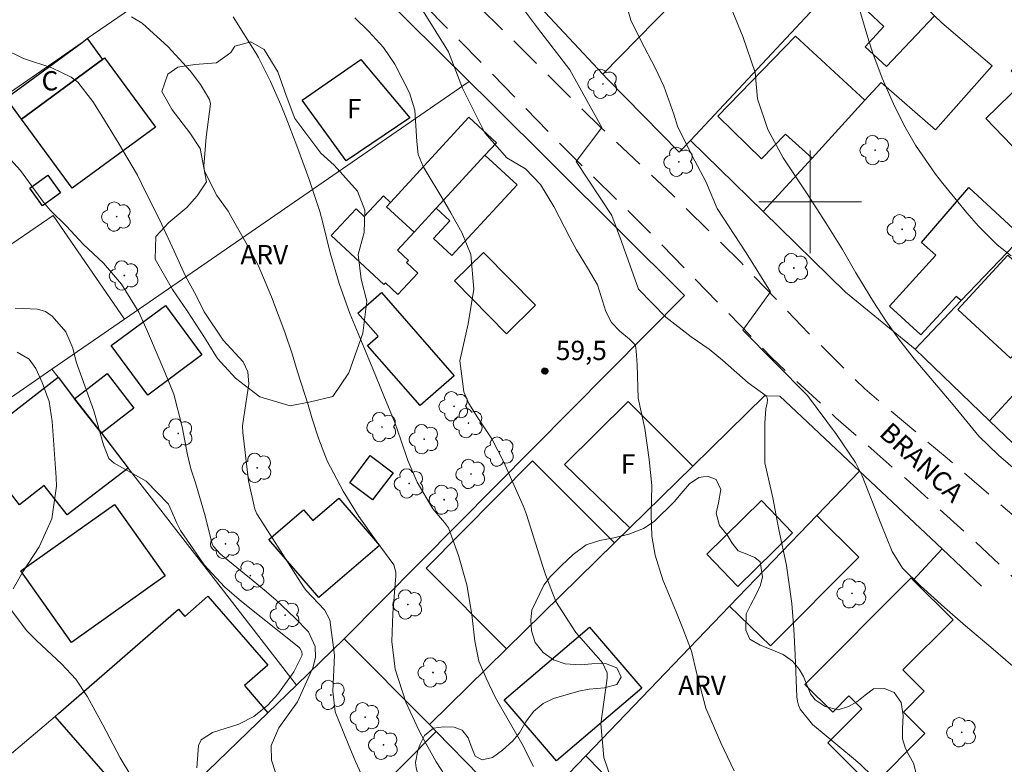
# Model space of a CAD drawing. Units: metres. Extents: x 285038 to 285561, y 1667140 to 1667705.
# Drawn here: x 285238 to 285315, y 1667556 to 1667614 of the extents above; entities that cross this region are included whole.
import ezdxf
from ezdxf.enums import TextEntityAlignment as Align

# ---------------------------------------------------------------- set-up
doc = ezdxf.new("R2010")
doc.units = ezdxf.units.M
doc.header["$MEASUREMENT"] = 0
doc.linetypes.add('HIDDEN', pattern=[0.375, 0.25, -0.125])
for name, color, linetype, lineweight, true_color in [('Arvores_Isoladas', 7, 'Continuous', 18, 0x00ff33), ('Curvas_Intermediarias', 7, 'Continuous', 9, 0x783c14), ('Curvas_Mestras', 7, 'Continuous', 20, 0x783c14), ('Pto_Cotado', 7, 'Continuous', 9, 0x783c14), ('Topon_Pto_Cotado', 7, 'Continuous', 9, 0x783c14), ('Topon_Vegetacao', 7, 'Continuous', 9, 0x00ff33), ('Vegetacao', 7, 'Orla8', 9, 0x00ff33)]:
    doc.layers.add(name, color=color, linetype=linetype, lineweight=lineweight, true_color=true_color)
for name, color, linetype, lineweight in [('Cerca', 8, 'Cerca', 20), ('Edificacoes', 7, 'Continuous', 30), ('Malha_Coordenadas', 7, 'Continuous', 15), ('Muro_Grade', 8, 'Continuous', 20), ('Nao_Pavimentada_S_Mfio', 10, 'HIDDEN', 15), ('Topon_de_Vias', 7, 'Continuous', 9), ('Topon_Fundacao_Const_Ruinas', 7, 'Continuous', 9)]:
    doc.layers.add(name, color=color, linetype=linetype, lineweight=lineweight)
doc.styles.add('Arial', font='arial.ttf', dxfattribs={"height": 1.5})
doc.styles.get("Standard").update_dxf_attribs({"font": 'arial.ttf'})
doc.linetypes.add('Cerca', pattern='A,10,0,["X",Standard,S=1,R=0,X=0,Y=-0.5],0.1', length=10.1)
doc.linetypes.add('Orla8', pattern='A,6,-0.5,["V",Standard,S=1,R=0,X=-0.5,Y=-1],-0.5,6,-0.5,["V",Standard,S=1,R=0,X=-0.5,Y=-1],-0.5', length=14)

# ---------------------------------------------------------------- blocks, each defined once
blk = doc.blocks.new('Cotas')
at = {"layer": 'Pto_Cotado'}
blk.add_hatch(color=256, dxfattribs=at).paths.add_polyline_path([(0, 0.24, 1), (0, -0.24, 1)])
at = {"layer": 'Pto_Cotado', "lineweight": -3}
blk.add_lwpolyline([(0, -0.24, -1), (0, 0.24, -1)], format="xyb", close=True, dxfattribs=at)
blk = doc.blocks.new('Arvore')
at = {"layer": 'Arvores_Isoladas'}
blk.add_lwpolyline([(-0.718, 0.493, 0.872324), (-0.722, -0.551, 0.862983), (0.284, -0.827, 0.900105), (0.89, 0.029, 0.863155), (0.262, 0.861, 0.882486)], format="xyb", close=True, dxfattribs=at)
blk.add_circle((0, 0), 0.0286, dxfattribs=at)

msp = doc.modelspace()

# ---------------------------------------------------------------- linework, layer by layer
at = {"layer": 'Cerca', "flags": 128}
for points in [[(285266.209, 1667616.508), (285259.021, 1667623.317), (285243.598, 1667612.739), (285243.198, 1667612.43), (285236.645, 1667607.921), (285204.974, 1667585.184)], [(285235.592, 1667555.246), (285241.102, 1667559.869)], [(285270.816, 1667558.721), (285261.217, 1667549.02), (285251.618, 1667539.319)]]:
    msp.add_lwpolyline(points, dxfattribs=at)
at = {"layer": 'Curvas_Intermediarias', "flags": 128}
for points, elevation in [([(285316.208, 1667563.471), (285314.279, 1667565.127), (285312.123, 1667566.94), (285310.486, 1667568.371), (285308.61, 1667570.079), (285307.213, 1667571.44), (285306.409, 1667572.748), (285305.526, 1667574.917), (285304.063, 1667578.646), (285303.54, 1667579.681), (285302.05, 1667581.875), (285299.796, 1667584.91), (285294.742, 1667589.995), (285296.901, 1667592.993), (285295.01, 1667596.024), (285292.756, 1667599.499), (285291.87, 1667601.59), (285290.786, 1667603.593), (285289.655, 1667605.903), (285289.358, 1667606.846), (285288.588, 1667609.025), (285287.904, 1667610.465), (285286.8, 1667612.591), (285286.023, 1667614.183), (285285.549, 1667615.801)], 62), ([(285315.682, 1667595.798), (285314.606, 1667596.655), (285313.13, 1667598.106), (285312.223, 1667599.147), (285310.346, 1667601.432), (285309.779, 1667602.153), (285308.218, 1667604.415), (285307.307, 1667606.006), (285306.499, 1667607.652), (285305.618, 1667609.649), (285304.898, 1667611.589), (285304.583, 1667612.575), (285303.714, 1667615.444)], 64), ([(285304.886, 1667555.209), (285303.913, 1667556.168), (285303.395, 1667556.617), (285300.179, 1667559.26), (285299.227, 1667560.441), (285299.093, 1667560.75), (285299.013, 1667561.077), (285298.97, 1667561.417), (285298.841, 1667564.688), (285298.735, 1667566.684), (285298.576, 1667568.678), (285298.157, 1667571.643), (285297.555, 1667574.467), (285297.426, 1667575.127), (285297.103, 1667576.932), (285296.466, 1667579.651), (285296.472, 1667582.746), (285296.534, 1667583.869), (285296.644, 1667584.301), (285296.686, 1667584.572), (285296.66, 1667584.733), (285296.574, 1667584.871), (285295.16, 1667585.906), (285293.154, 1667587.675), (285292.128, 1667588.519), (285290.709, 1667589.487), (285288.749, 1667591.015), (285286.617, 1667593.188), (285285.29, 1667596.918), (285284.534, 1667598.939), (285281.741, 1667603.165), (285283.737, 1667605.801), (285281.263, 1667610.305), (285278.741, 1667613.583), (285277.711, 1667614.939)], 61), ([(285316.199, 1667578.961), (285314.699, 1667580.263), (285313.173, 1667581.746), (285311.302, 1667584.02), (285308.108, 1667587.762), (285306.926, 1667589.289), (285305.911, 1667590.72), (285304.945, 1667592.208), (285303.576, 1667594.479), (285302.52, 1667596.287), (285301.229, 1667598.383), (285299.767, 1667600.63), (285297.902, 1667603.441), (285296.709, 1667605.659), (285295.899, 1667608.049), (285295.705, 1667610.091), (285294.76, 1667612.89), (285293.964, 1667614.788)], 63), ([(285271.844, 1667554.78), (285270.829, 1667556.351), (285269.9, 1667557.971), (285269.476, 1667558.804), (285268.445, 1667560.992), (285267.632, 1667563.561), (285267.364, 1667565.719), (285267.442, 1667567.905), (285267.676, 1667570.847), (285267.676, 1667571.142), (285267.527, 1667571.71), (285266.14, 1667573.574), (285264.789, 1667575.467), (285263.564, 1667577.443), (285262.311, 1667579.806), (285261.656, 1667581.503), (285261.14, 1667583.085), (285260.833, 1667584.181), (285260.008, 1667586.76), (285259.575, 1667588.153), (285259.02, 1667589.847), (285257.982, 1667592.609), (285256.927, 1667595.059), (285256.305, 1667596.238), (285254.773, 1667598.951), (285254.58, 1667599.274), (285253.701, 1667600.495), (285252.755, 1667602.401), (285252.681, 1667602.798), (285252.871, 1667605.053), (285253.206, 1667607.65), (285253.127, 1667607.999), (285252.435, 1667609.155), (285251.618, 1667610.227), (285249.922, 1667612.096), (285247.879, 1667613.952), (285247.046, 1667614.446)], 57), ([(285278.418, 1667555.98), (285277.511, 1667557.769), (285275.441, 1667561.342), (285274.716, 1667562.863), (285274.143, 1667564.205), (285273.835, 1667565.765), (285273.601, 1667567.827), (285273.205, 1667570.155), (285272.552, 1667572.424), (285271.792, 1667574.588), (285271.469, 1667575.018), (285270.567, 1667576.079), (285269.347, 1667578.144), (285268.619, 1667579.833), (285268.061, 1667581.447), (285267.586, 1667582.794), (285266.744, 1667584.893), (285265.885, 1667586.987), (285264.743, 1667589.754), (285264.091, 1667591.306), (285263.252, 1667593.65), (285262.561, 1667596.04), (285261.982, 1667598.374), (285261.75, 1667599.242), (285260.884, 1667601.825), (285259.951, 1667604.384), (285259.094, 1667606.62), (285258.701, 1667607.576), (285257.898, 1667609.383), (285256.969, 1667611.252), (285256.768, 1667611.585), (285254.988, 1667614.424)], 58), ([(285284.827, 1667554.023), (285283.906, 1667556.694), (285283.66, 1667559.32), (285284.175, 1667562.866), (285284.169, 1667563.285), (285283.807, 1667564.051), (285283.677, 1667564.224), (285281.712, 1667566.44), (285280.164, 1667568.851), (285279.373, 1667570.874), (285279.144, 1667571.562), (285277.867, 1667575.618), (285277.646, 1667576.246), (285276.705, 1667578.368), (285276.092, 1667579.718), (285275.171, 1667581.522), (285274.085, 1667583.155), (285273.373, 1667584.277), (285272.993, 1667585.188), (285272.658, 1667587.609), (285273.319, 1667590.502), (285273.759, 1667593.198), (285273.515, 1667595.898), (285272.85, 1667597.56), (285271.96, 1667599.156), (285271.502, 1667599.946), (285269.817, 1667602.768), (285269.423, 1667603.699), (285269.3, 1667604.703), (285269.153, 1667607.164), (285268.729, 1667608.513), (285267.607, 1667610.731), (285266.705, 1667612.037), (285265.565, 1667613.293), (285264.481, 1667614.358)], 59), ([(285265.778, 1667553.66), (285264.526, 1667556.371), (285263.95, 1667557.751), (285262.952, 1667560.244), (285262.753, 1667561.865), (285262.898, 1667564.655), (285262.517, 1667567.423), (285262.109, 1667568.193), (285260.688, 1667569.698), (285260.475, 1667570.001), (285256.876, 1667575.595), (285256.823, 1667575.683), (285256.661, 1667576.057), (285256.186, 1667578.263), (285256.128, 1667578.691), (285255.735, 1667582.015), (285255.702, 1667582.532), (285256.04, 1667584.806), (285256.212, 1667585.781), (285256.13, 1667586.747), (285255.751, 1667587.544), (285254.192, 1667589.218), (285252.717, 1667591.437), (285252.083, 1667592.697), (285251.262, 1667594.208), (285250.386, 1667596.155), (285249.258, 1667598.572), (285248.147, 1667600.798), (285247.526, 1667602.096), (285246.002, 1667604.642), (285244.726, 1667606.724), (285244.032, 1667607.835), (285242.853, 1667609.348), (285242.343, 1667609.717), (285240.83, 1667610.446), (285238.63, 1667611.186), (285237.077, 1667611.945)], 56), ([(285252.15, 1667555.865), (285252.263, 1667557.606), (285252.492, 1667558.056), (285253.357, 1667558.639), (285255.435, 1667559.277), (285256.59, 1667559.888), (285257.683, 1667560.774), (285258.466, 1667561.627), (285259.704, 1667563.362), (285260.342, 1667564.605), (285260.36, 1667564.709), (285260.339, 1667564.92), (285260.3, 1667565.021), (285260.184, 1667565.197), (285260.107, 1667565.273), (285255.638, 1667568.846), (285254.304, 1667569.996), (285252.713, 1667571.714), (285252.367, 1667572.187), (285250.872, 1667574.378), (285250.593, 1667574.962), (285249.941, 1667576.434), (285248.185, 1667578.235), (285245.938, 1667579.504), (285245.687, 1667579.632), (285245.292, 1667580.001), (285244.859, 1667581.074), (285244.12, 1667583.724), (285242.732, 1667587.532), (285242.458, 1667588.604), (285241.911, 1667589.866), (285240.869, 1667591.097), (285240.335, 1667591.455), (285239.722, 1667591.651), (285237.973, 1667591.73)], 54), ([(285237.813, 1667569.831), (285238.573, 1667571.153), (285239.854, 1667573.118), (285240.827, 1667575.292), (285241.185, 1667577.832), (285241.158, 1667578.519), (285240.864, 1667582.871), (285240.615, 1667584.428), (285240.089, 1667585.914), (285239.595, 1667587.022), (285239.054, 1667587.746), (285238.135, 1667588.298)], 53), ([(285246.998, 1667555.291), (285246.163, 1667556.664), (285244.804, 1667559.237), (285243.611, 1667561.421), (285242.7, 1667562.789), (285241.584, 1667563.996), (285239.66, 1667565.772), (285238.855, 1667566.588), (285237.626, 1667568.21)], 53)]:
    msp.add_lwpolyline(points, dxfattribs=dict(at, elevation=elevation))
at = {"layer": 'Curvas_Mestras', "flags": 128}
for points, elevation in [([(285294.086, 1667555.64), (285293.031, 1667557.813), (285291.861, 1667560.517), (285291.14, 1667563.308), (285290.736, 1667564.968), (285290.063, 1667566.728), (285289.537, 1667568.046), (285288.515, 1667570.524), (285287.897, 1667572.471), (285287.642, 1667573.929), (285287.591, 1667575.626), (285287.646, 1667577.901), (285287.442, 1667579.91), (285287.1, 1667582.348), (285286.58, 1667584.705), (285286.502, 1667587.291), (285286.415, 1667588.402), (285286.364, 1667588.795), (285286.283, 1667588.936), (285285.907, 1667589.304), (285285.144, 1667589.92), (285284.494, 1667590.613), (285284.071, 1667591.464), (285283.402, 1667593.545), (285282.631, 1667594.863), (285281.779, 1667596.271), (285281.247, 1667597.239), (285279.997, 1667599.632), (285278.961, 1667601.353), (285277.779, 1667602.574), (285276.345, 1667603.433), (285274.609, 1667605.385), (285272.886, 1667608.877), (285271.796, 1667611.703), (285269.806, 1667614.877)], 60), ([(285258.854, 1667553.748), (285257.967, 1667556.483), (285257.951, 1667557.607), (285258.547, 1667558.99), (285260.01, 1667561.033), (285261.186, 1667563.675), (285261.403, 1667564.49), (285261.373, 1667565.334), (285260.866, 1667566.478), (285259.79, 1667567.585), (285258.335, 1667568.944), (285257.583, 1667569.596), (285256.819, 1667570.234), (285253.981, 1667572.538), (285253.439, 1667573.145), (285253.34, 1667573.323), (285252.791, 1667575.524), (285252.041, 1667578.109), (285251.69, 1667579.187), (285251.408, 1667580.28), (285250.996, 1667582.469), (285250.352, 1667585.011), (285249.708, 1667586.593), (285249.195, 1667587.772), (285248.302, 1667589.901), (285247.62, 1667591.398), (285246.279, 1667593.59), (285244.874, 1667595.235), (285243.278, 1667596.71), (285241.985, 1667598.118), (285240.693, 1667599.353), (285240.432, 1667599.661), (285240.183, 1667599.98), (285238.374, 1667602.45), (285236.577, 1667604.428)], 55)]:
    msp.add_lwpolyline(points, dxfattribs=dict(at, elevation=elevation))
at = {"layer": 'Edificacoes', "flags": 128}
for points in [[(285309.711, 1667614.51), (285305.962, 1667610.558), (285304.29, 1667612.1), (285305.764, 1667613.67), (285303.196, 1667616.095), (285305.513, 1667618.583), (285309.711, 1667614.51)], [(285324.954, 1667607.079), (285325.405, 1667606.625), (285321.851, 1667602.875), (285320.134, 1667604.578), (285317.781, 1667602.301), (285313.7, 1667606.513), (285316.577, 1667609.3), (285315.679, 1667610.226), (285316.557, 1667611.077), (285317.352, 1667610.236), (285319.619, 1667612.445), (285319.887, 1667612.176), (285320.394, 1667611.665), (285321.917, 1667613.121), (285323.012, 1667611.993), (285321.509, 1667610.544), (285324.954, 1667607.079)], [(285244.794, 1667611.11), (285238.463, 1667606.463), (285237.276, 1667608.08), (285243.198, 1667612.43), (285243.598, 1667612.739), (285243.615, 1667612.716), (285244.794, 1667611.11)], [(285304.283, 1667607.934), (285300.167, 1667603.424), (285298.091, 1667605.281), (285296.202, 1667603.359), (285292.812, 1667606.687), (285298.849, 1667612.936), (285304.283, 1667607.934)], [(285238.463, 1667606.463), (285244.794, 1667611.11), (285244.953, 1667611.226), (285248.912, 1667605.832), (285242.423, 1667601.069), (285238.463, 1667606.463)], [(285268.757, 1667606.565), (285263.791, 1667603.206), (285260.361, 1667607.933), (285264.943, 1667611.116), (285268.757, 1667606.565)], [(285274.63, 1667603.643), (285270.83, 1667599.513), (285269.099, 1667597.632), (285266.943, 1667599.617), (285267.265, 1667599.967), (285273.372, 1667606.602), (285275.527, 1667604.618), (285274.63, 1667603.643)], [(285270.83, 1667599.513), (285274.63, 1667603.643), (285277.138, 1667601.336), (285272.056, 1667595.813), (285270.608, 1667597.145), (285271.89, 1667598.538), (285270.83, 1667599.513)], [(285241.517, 1667600.717), (285240.1, 1667599.698), (285239.106, 1667601.08), (285240.522, 1667602.1), (285241.517, 1667600.717)], [(285316.544, 1667597.292), (285311.8, 1667592.303), (285311.394, 1667592.639), (285308.628, 1667589.628), (285306.188, 1667591.861), (285309.811, 1667595.845), (285308.685, 1667596.849), (285312.383, 1667601.123), (285316.544, 1667597.292)], [(285267.265, 1667599.967), (285266.943, 1667599.617), (285269.099, 1667597.632), (285267.809, 1667596.249), (285268.672, 1667595.444), (285268.513, 1667595.273), (285269.397, 1667594.448), (285267.84, 1667592.779), (285266.862, 1667593.691), (285266.732, 1667593.551), (285262.63, 1667597.378), (285264.566, 1667599.453), (285265.207, 1667598.855), (285266.7, 1667600.487), (285267.265, 1667599.967)], [(285319.082, 1667595.491), (285320.637, 1667594.053), (285319.044, 1667592.323), (285319.461, 1667591.96), (285315.637, 1667587.821), (285311.52, 1667591.605), (285315.432, 1667595.84), (285315.835, 1667595.458), (285318.059, 1667597.864), (285319.801, 1667596.262), (285319.082, 1667595.491)], [(285278.568, 1667591.94), (285276.309, 1667589.716), (285272.247, 1667593.841), (285274.506, 1667596.065), (285278.568, 1667591.94)], [(285272.22, 1667586.449), (285269.567, 1667584.127), (285265.467, 1667588.811), (285266.286, 1667589.528), (285264.712, 1667591.326), (285266.546, 1667592.931), (285272.22, 1667586.449)], [(285252.546, 1667588.076), (285248.317, 1667584.943), (285245.463, 1667588.796), (285249.692, 1667591.929), (285252.546, 1667588.076)], [(285242.612, 1667584.654), (285244.698, 1667581.961), (285246.798, 1667579.25), (285242.017, 1667575.594), (285240.238, 1667577.891), (285238.308, 1667576.378), (285234.618, 1667581.139), (285241.315, 1667586.327), (285242.612, 1667584.654)], [(285244.698, 1667581.961), (285242.612, 1667584.654), (285245.139, 1667586.612), (285247.219, 1667583.92), (285244.698, 1667581.961)], [(285290.836, 1667579.39), (285285.941, 1667574.594), (285280.841, 1667579.519), (285285.792, 1667584.428), (285290.836, 1667579.39)], [(285267.459, 1667578.877), (285265.865, 1667576.762), (285264.082, 1667578.106), (285265.675, 1667580.221), (285267.459, 1667578.877)], [(285284.731, 1667573.41), (285276.31, 1667565.16), (285270.039, 1667571.455), (285278.334, 1667579.805), (285284.731, 1667573.41)], [(285249.684, 1667570.838), (285242.354, 1667565.644), (285238.4, 1667571.225), (285245.73, 1667576.418), (285249.684, 1667570.838)], [(285263.228, 1667576.898), (285266.391, 1667573.216), (285261.66, 1667569.153), (285257.773, 1667573.678), (285260.476, 1667576), (285261.2, 1667575.156), (285263.228, 1667576.898)], [(285298.632, 1667574.206), (285294.356, 1667570.022), (285291.943, 1667572.526), (285296.218, 1667576.71), (285298.632, 1667574.206)], [(285303.808, 1667572.31), (285296.909, 1667565.381), (285293.715, 1667568.472), (285300.52, 1667575.545), (285303.808, 1667572.31)], [(285308.054, 1667570.511), (285311.15, 1667567.427), (285307.244, 1667563.524), (285308.911, 1667561.864), (285307.287, 1667560.214), (285308.958, 1667558.551), (285304.816, 1667554.393), (285301.381, 1667557.815), (285304.037, 1667560.483), (285303.034, 1667561.482), (285301.771, 1667560.215), (285299.596, 1667562.382), (285307.873, 1667570.692), (285308.054, 1667570.511)], [(285257.694, 1667560.177), (285251.44, 1667554.144), (285250.933, 1667554.601), (285250.317, 1667554.063), (285249.68, 1667554.792), (285248.985, 1667554.185), (285247.916, 1667555.407), (285246.545, 1667554.209), (285246.262, 1667553.962), (285241.102, 1667559.869), (285241.356, 1667560.115), (285250.708, 1667568.26), (285251.205, 1667567.689), (285253.01, 1667569.261), (285257.69, 1667563.888), (285255.854, 1667562.289), (285257.694, 1667560.177)], [(285286.876, 1667562.101), (285280.223, 1667556.427), (285276.136, 1667561.172), (285282.789, 1667566.846), (285286.876, 1667562.101)], [(285283.395, 1667548.397), (285283.092, 1667548.089), (285278.474, 1667552.63), (285282.504, 1667556.82), (285287.065, 1667552.127), (285283.395, 1667548.397)]]:
    msp.add_lwpolyline(points, close=True, dxfattribs=at)
at = {"layer": 'Malha_Coordenadas', "flags": 128}
for points in [[(285300, 1667604), (285300, 1667596)], [(285304, 1667600), (285296, 1667600)]]:
    msp.add_lwpolyline(points, dxfattribs=at)
at = {"layer": 'Muro_Grade', "flags": 128}
for points in [[(285304.483, 1667619.582), (285298.772, 1667625.228), (285283.822, 1667609.961)], [(285272.772, 1667621.766), (285278.566, 1667615.577), (285283.822, 1667609.961), (285284.164, 1667609.596), (285289.771, 1667603.883), (285290.678, 1667604.798), (285296.35, 1667599.242), (285302.749, 1667592.975), (285308.206, 1667588.523), (285314.007, 1667582.941), (285316.421, 1667580.619), (285319.718, 1667577.413), (285325.501, 1667571.791), (285331.154, 1667566.294), (285345.087, 1667580.906), (285339.079, 1667586.577), (285337.189, 1667588.358), (285333.451, 1667591.885), (285327.374, 1667597.409), (285321.561, 1667602.569), (285316.544, 1667597.292), (285311.8, 1667592.303), (285308.206, 1667588.523)], [(285290.678, 1667604.798), (285304.483, 1667619.582), (285305.513, 1667618.583), (285309.711, 1667614.51), (285310.285, 1667613.953)], [(285308.054, 1667570.511), (285310.303, 1667572.948), (285303.852, 1667579.009), (285299.35, 1667583.239), (285297.638, 1667584.86), (285296.448, 1667584.888), (285290.836, 1667579.39), (285285.941, 1667574.594), (285284.731, 1667573.41), (285276.31, 1667565.16), (285270.288, 1667559.261), (285263.65, 1667565.924), (285290.188, 1667592.704), (285274.955, 1667607.862), (285273.4, 1667609.399), (285266.209, 1667616.508)], [(285296.35, 1667599.242), (285300.167, 1667603.424), (285304.283, 1667607.934), (285305.535, 1667609.305), (285309.795, 1667605.622), (285314.217, 1667610.622), (285310.285, 1667613.953)], [(285219.158, 1667572.006), (285230.108, 1667579.554), (285233.408, 1667581.829), (285240.834, 1667586.949), (285246.513, 1667590.864), (285273.4, 1667609.399)], [(285211.656, 1667578.976), (285218.09, 1667583.361), (285223.627, 1667587.134), (285227.5, 1667589.773), (285232.721, 1667593.331), (285240.94, 1667598.932)], [(285246.513, 1667590.864), (285240.94, 1667598.932)], [(285314.007, 1667582.941), (285319.567, 1667588.96), (285325.163, 1667595.016), (285327.374, 1667597.409)], [(285240.834, 1667586.949), (285241.315, 1667586.327), (285242.612, 1667584.654), (285244.698, 1667581.961), (285246.798, 1667579.25), (285253.416, 1667570.709), (285259.915, 1667562.321)], [(285270.288, 1667559.261), (285270.816, 1667558.721), (285277.632, 1667551.755), (285278.474, 1667552.63), (285282.504, 1667556.82), (285293.715, 1667568.472), (285300.52, 1667575.545), (285303.852, 1667579.009)], [(285310.303, 1667572.948), (285313.378, 1667570.045)], [(285263.65, 1667565.924), (285259.915, 1667562.321), (285257.694, 1667560.177), (285251.44, 1667554.144), (285248.953, 1667551.745), (285243.852, 1667546.823)]]:
    msp.add_lwpolyline(points, dxfattribs=at)
at = {"layer": 'Nao_Pavimentada_S_Mfio', "ltscale": 10, "flags": 128}
for points in [[(285157.336, 1667699.385), (285157.811, 1667698.858), (285162.637, 1667693.402), (285167.259, 1667689.831), (285172.576, 1667685.84), (285178.287, 1667681.486), (285183.05, 1667677.891), (285188.963, 1667674.382), (285193.518, 1667672.092), (285199.359, 1667670.018), (285206.26, 1667668.557), (285211.151, 1667666.617), (285216.941, 1667663.33), (285223.326, 1667659.212), (285229.587, 1667654.434), (285236.133, 1667648.852), (285242.525, 1667643.198), (285247.464, 1667638.154), (285252.833, 1667632.755), (285258.217, 1667627.11), (285262.22, 1667623.194), (285267.613, 1667617.668), (285274.616, 1667610.586), (285281.348, 1667603.663), (285287.058, 1667598.064), (285296.985, 1667587.876), (285302.015, 1667583.159), (285307.485, 1667578.4), (285312.447, 1667573.933), (285316.555, 1667570.053), (285320.377, 1667566.319), (285324.176, 1667561.548), (285328.21, 1667556.823), (285333.054, 1667551.988), (285338.043, 1667547.403), (285343.495, 1667542.613), (285348.534, 1667538.35), (285352.329, 1667534.511), (285356.51, 1667530.676), (285360.518, 1667526.905), (285364.499, 1667523.489), (285370.616, 1667519.525), (285376.32, 1667516.329), (285383.492, 1667514.159), (285393.012, 1667512.709), (285400.808, 1667511.19), (285408.821, 1667508.945), (285415.731, 1667506.537), (285422.886, 1667504.902), (285428.44, 1667503.73), (285434.71, 1667502.69), (285443.679, 1667501.864), (285452.017, 1667500.981), (285459.798, 1667499.839), (285465.564, 1667498.884), (285472.046, 1667496.889), (285477.896, 1667494.853), (285479.745, 1667494.268), (285483.1, 1667493.104), (285485.961, 1667491.717), (285487.132, 1667490.984), (285489.907, 1667488.718), (285490.378, 1667487.413), (285490.615, 1667486.114), (285490.677, 1667484.185), (285490.663, 1667481.566), (285490.702, 1667477.765), (285490.855, 1667471.679), (285490.889, 1667468.689), (285490.885, 1667465.138), (285491.048, 1667458.824), (285491.671, 1667450.787), (285491.731, 1667442.623)], [(285332.478, 1667558.643), (285331.385, 1667559.701), (285327.118, 1667564.112), (285322.225, 1667569.361), (285317.051, 1667574.528), (285310.699, 1667580.01), (285304.271, 1667585.419), (285299.886, 1667589.758), (285294.634, 1667595.244), (285289.283, 1667600.524), (285283.708, 1667605.769), (285277.939, 1667611.509), (285271.911, 1667617.454), (285266.645, 1667622.408), (285261.716, 1667627.875), (285256.16, 1667633.174), (285250.591, 1667639.05), (285245.393, 1667644.222), (285239.579, 1667650.012), (285234.367, 1667654.729), (285229.787, 1667659.105), (285220.115, 1667665.812), (285217.278, 1667667.928), (285216.506, 1667668.588), (285216.243, 1667669.07), (285216.057, 1667669.933), (285216.04, 1667670.883), (285216.223, 1667671.71), (285216.874, 1667672.668), (285219.288, 1667674.074), (285223.82, 1667676.596), (285227.662, 1667678.627), (285232.018, 1667681.599), (285236.593, 1667685.17), (285241.873, 1667689.963), (285249.596, 1667697.834), (285251.336, 1667699.51)]]:
    msp.add_lwpolyline(points, dxfattribs=at)
at = {"layer": 'Vegetacao', "flags": 128}
for points in [[(285262.762, 1667584.836), (285261.003, 1667584.42), (285259.439, 1667584.091), (285257.057, 1667584.81), (285255.173, 1667586.27), (285253.754, 1667587.783), (285252.752, 1667589.418), (285251.385, 1667591.5), (285250.246, 1667593.182), (285248.903, 1667595.536), (285248.957, 1667597.294), (285249.959, 1667598.401), (285251.377, 1667599.56), (285252.179, 1667600.479), (285252.908, 1667601.575), (285252.411, 1667604.166), (285251.605, 1667605.382), (285250.23, 1667607.179), (285249.404, 1667608.621), (285249.877, 1667609.957), (285250.673, 1667610.515), (285251.996, 1667610.727), (285253.685, 1667610.849), (285254.788, 1667611.659), (285255.124, 1667612.141), (285256.362, 1667612.48), (285257.411, 1667611.897), (285258.454, 1667610.138), (285259.123, 1667608.291), (285259.791, 1667606.503), (285261.833, 1667603.805), (285262.859, 1667602.857), (285264.683, 1667600.849), (285265.257, 1667599.364), (285265.211, 1667597.629), (285264.724, 1667595.896), (285264.956, 1667593.987), (285265.4, 1667592.272), (285265.098, 1667589.758), (285264.016, 1667586.683)], [(285319.336, 1667551.147), (285320.198, 1667551.006), (285321.228, 1667550.607), (285322.006, 1667550.26), (285322.797, 1667549.917), (285323.675, 1667549.605), (285324.593, 1667549.379), (285325.496, 1667549.413), (285326.406, 1667549.589), (285327.241, 1667549.816), (285328.159, 1667549.883), (285329.274, 1667549.907), (285330.13, 1667549.682), (285331.001, 1667549.205), (285331.477, 1667548.631), (285331.607, 1667547.632), (285331.457, 1667546.632), (285330.892, 1667545.618), (285330.131, 1667544.796), (285329.09, 1667543.627), (285328.806, 1667543.026), (285328.432, 1667542.363), (285328.007, 1667541.585), (285327.667, 1667540.822), (285327.364, 1667539.963), (285327.202, 1667539.145), (285327.301, 1667538.487), (285327.456, 1667537.799), (285328.143, 1667536.755), (285328.509, 1667536.054), (285328.913, 1667535.21), (285329.385, 1667533.855), (285329.902, 1667533.325), (285330.546, 1667532.885), (285331.311, 1667532.498), (285331.594, 1667531.925), (285331.583, 1667530.567), (285331.367, 1667529.453), (285330.999, 1667528.812), (285330.715, 1667528.317), (285330.375, 1667527.654), (285329.908, 1667526.901), (285329.455, 1667526.036), (285328.947, 1667525.295), (285328.485, 1667524.586), (285327.867, 1667522.93), (285327.76, 1667522.313), (285327.688, 1667521.722), (285327.607, 1667521.04), (285327.453, 1667520.168), (285327.166, 1667519.343), (285326.682, 1667518.375), (285326.283, 1667517.703), (285325.728, 1667517), (285324.942, 1667516.341), (285324.378, 1667515.908), (285322.789, 1667514.643), (285322.091, 1667513.905), (285321.389, 1667513.152), (285320.719, 1667512.322), (285320.033, 1667511.429), (285319.291, 1667510.819), (285318.142, 1667510.577), (285317.183, 1667510.501), (285316.411, 1667510.483), (285315.679, 1667510.536), (285314.869, 1667510.721), (285314.132, 1667510.949), (285313.438, 1667511.423), (285312.947, 1667512.239), (285312.726, 1667512.881), (285312.419, 1667513.697), (285312.012, 1667514.644), (285311.602, 1667515.554), (285311.089, 1667516.473), (285310.791, 1667517.074), (285310.284, 1667518.028), (285310.251, 1667518.884), (285310.199, 1667520.039), (285310.209, 1667520.902), (285310.307, 1667522.085), (285309.975, 1667523.116), (285309.228, 1667523.796), (285308.45, 1667524.173), (285307.678, 1667524.703), (285307.283, 1667525.361), (285307.197, 1667526.009), (285307.557, 1667528.045), (285307.779, 1667528.596), (285308.324, 1667529.162), (285309.166, 1667529.852), (285309.83, 1667530.434), (285310.011, 1667531.711), (285310.013, 1667532.803), (285310.063, 1667533.585), (285310.413, 1667534.248), (285310.833, 1667534.634), (285311.506, 1667534.851), (285312.157, 1667534.993), (285313.22, 1667535.584), (285313.606, 1667536.054), (285313.607, 1667536.972), (285313.347, 1667538.075), (285312.865, 1667538.745), (285312.193, 1667539.434), (285311.343, 1667539.914), (285310.543, 1667539.825), (285309.627, 1667539.43), (285309.007, 1667539.048), (285308.1, 1667538.703), (285307.179, 1667538.604), (285306.198, 1667538.568), (285305.317, 1667538.631), (285304.563, 1667538.869), (285303.844, 1667539.277), (285303.415, 1667539.757), (285303.117, 1667540.309), (285303.008, 1667540.82), (285303.09, 1667541.595), (285303.368, 1667542.152), (285303.676, 1667542.286), (285304.003, 1667542.257), (285304.492, 1667542.232), (285304.947, 1667542.356), (285305.339, 1667542.788), (285305.558, 1667543.548), (285305.565, 1667544.308), (285305.476, 1667545.036), (285305.025, 1667545.463), (285304.383, 1667545.623), (285303.636, 1667545.48), (285302.947, 1667545.039), (285302.296, 1667544.504), (285301.532, 1667543.985), (285300.847, 1667543.945), (285300.01, 1667544.145), (285299.331, 1667544.594), (285298.827, 1667545.012), (285298.488, 1667545.399), (285298.24, 1667545.794), (285298.172, 1667546.233), (285298.157, 1667546.909), (285298.173, 1667547.457), (285298.479, 1667548.341), (285298.573, 1667549.098), (285298.583, 1667549.867), (285298.556, 1667550.773), (285298.548, 1667551.629), (285298.511, 1667552.573), (285298.412, 1667553.395), (285298.285, 1667553.971), (285298.009, 1667554.598), (285297.704, 1667555.018), (285297.353, 1667555.205), (285296.776, 1667555.147), (285295.78, 1667554.836), (285295.085, 1667554.454), (285294.468, 1667554.028), (285293.922, 1667553.602), (285292.935, 1667552.906), (285292.405, 1667552.517), (285291.666, 1667551.904), (285290.71, 1667551.5), (285289.583, 1667551.449), (285288.456, 1667551.605), (285287.537, 1667551.89), (285286.716, 1667552.361), (285286.059, 1667552.748), (285285.181, 1667552.92), (285284.188, 1667552.855), (285283.387, 1667552.716), (285282.686, 1667552.524), (285281.914, 1667552.303), (285281.026, 1667552.111), (285280.217, 1667552.034), (285279.528, 1667552.023), (285278.843, 1667552.029), (285277.09, 1667552.187), (285276.244, 1667552.359), (285275.45, 1667552.444), (285274.419, 1667552.538), (285273.93, 1667552.623), (285273.27, 1667552.705), (285272.585, 1667552.705), (285271.779, 1667552.759), (285271.172, 1667552.903), (285270.546, 1667553.218), (285270.216, 1667553.545), (285269.952, 1667554.022), (285269.685, 1667554.655), (285269.399, 1667555.393), (285269.253, 1667555.882), (285269.207, 1667556.29), (285269.398, 1667557.239), (285269.57, 1667557.722), (285269.91, 1667558.4), (285270.602, 1667558.963), (285271.402, 1667559.074), (285272.215, 1667559.043), (285272.84, 1667558.824), (285273.313, 1667558.21), (285273.555, 1667557.568), (285273.872, 1667556.796), (285274.407, 1667556.502), (285275.205, 1667556.673), (285275.999, 1667557.248), (285276.807, 1667557.992), (285277.327, 1667558.595), (285277.823, 1667559.457), (285278.422, 1667560.282), (285279.161, 1667560.894), (285279.986, 1667561.289), (285281.942, 1667561.848), (285282.758, 1667562.018), (285283.957, 1667562.11), (285284.929, 1667562.368), (285285.26, 1667562.953), (285284.93, 1667563.666), (285284.025, 1667564), (285282.969, 1667563.986), (285282.088, 1667563.906), (285280.883, 1667563.991), (285279.974, 1667564.294), (285279.162, 1667564.865), (285278.543, 1667565.659), (285278.251, 1667566.563), (285278.221, 1667567.419), (285278.287, 1667568.173), (285279.223, 1667570.121), (285279.744, 1667570.802), (285280.592, 1667571.645), (285281.499, 1667572.519), (285282.533, 1667573.269), (285283.589, 1667573.61), (285284.673, 1667573.808), (285285.85, 1667574.091), (285286.99, 1667574.535), (285287.832, 1667575.088), (285289.384, 1667576.619), (285289.939, 1667577.259), (285290.578, 1667578.015), (285291.31, 1667578.513), (285291.992, 1667578.631), (285292.68, 1667578.359), (285293.022, 1667577.574), (285292.859, 1667576.54), (285292.671, 1667575.725), (285292.917, 1667574.775), (285293.532, 1667574.039), (285293.924, 1667573.391), (285294.397, 1667572.799), (285295.063, 1667572.537), (285295.676, 1667572.281), (285296.102, 1667571.944), (285296.279, 1667570.776), (285296.132, 1667570.132), (285295.788, 1667569.394), (285295.361, 1667568.551), (285295.021, 1667567.878), (285294.985, 1667566.608), (285295.29, 1667565.91), (285296.096, 1667565.451), (285296.961, 1667565.114), (285297.888, 1667564.715), (285298.629, 1667564.194), (285299.152, 1667563.558), (285299.478, 1667562.991), (285300.037, 1667561.636), (285300.404, 1667561.181), (285301.163, 1667560.66), (285302.191, 1667560.41), (285303, 1667560.658), (285303.645, 1667561.016), (285304.284, 1667561.541), (285304.939, 1667562.026), (285305.795, 1667562.057), (285306.567, 1667561.757), (285307.111, 1667560.966), (285307.269, 1667559.966), (285307.218, 1667558.935), (285307.208, 1667558.135), (285307.453, 1667557.375), (285307.733, 1667556.851), (285308.069, 1667556.244), (285308.273, 1667555.425), (285308.307, 1667554.824), (285308.26, 1667554.269), (285308.259, 1667553.491), (285308.479, 1667552.971), (285309.048, 1667552.126), (285309.403, 1667551.914), (285310.138, 1667551.705), (285311.059, 1667551.629), (285311.931, 1667551.675), (285312.679, 1667551.911), (285313.289, 1667551.904), (285313.787, 1667551.692), (285314.422, 1667551.221), (285314.951, 1667550.878), (285315.508, 1667550.765), (285316.24, 1667550.805), (285316.822, 1667550.913), (285317.371, 1667551.053), (285318.043, 1667551.22)]]:
    msp.add_lwpolyline(points, close=True, dxfattribs=at)

# ---------------------------------------------------------------- block references
at = {"layer": 'Arvores_Isoladas'}
for p in [(285283.835, 1667609.202), (285305.068, 1667604.042), (285289.764, 1667603.123), (285245.891, 1667598.857), (285307.178, 1667597.866), (285246.487, 1667594.261), (285298.731, 1667594.848), (285272.212, 1667584.065), (285273.334, 1667582.748), (285250.697, 1667581.945), (285266.591, 1667582.447), (285269.881, 1667581.508), (285275.774, 1667580.53), (285256.853, 1667579.275), (285268.721, 1667578.052), (285273.536, 1667578.789), (285271.449, 1667576.786), (285254.386, 1667573.34), (285256.32, 1667570.865), (285303.271, 1667569.48), (285268.617, 1667568.617), (285259.043, 1667567.789), (285270.573, 1667563.315), (285262.601, 1667561.558), (285265.28, 1667559.818), (285311.827, 1667558.647), (285266.712, 1667557.672)]:
    msp.add_blockref('Arvore', p, dxfattribs=at)
at = {"layer": 'Pto_Cotado', "rotation": 359.99813251111}
msp.add_blockref('Cotas', (285279.301, 1667586.809, 59.518), dxfattribs=at)

# ---------------------------------------------------------------- texts
at = {"layer": 'Topon_de_Vias', "style": 'Arial'}
msp.add_text('BRANCA', height=1.5, rotation=317.11844, dxfattribs=at).set_placement((285304.983, 1667581.498), align=Align.BOTTOM_LEFT)
at = {"layer": 'Topon_Fundacao_Const_Ruinas', "style": 'Arial'}
for s, p in [('C', (285240.026, 1667608.699)), ('F', (285263.857, 1667606.531)), ('F', (285285.23, 1667578.817))]:
    msp.add_text(s, height=1.5, rotation=359.94144, dxfattribs=at).set_placement(p)
at = {"layer": 'Topon_Pto_Cotado', "style": 'Arial'}
msp.add_text('59,5', height=1.5, rotation=359.99813, dxfattribs=at).set_placement((285280.166, 1667587.673, 59.518))
at = {"layer": 'Topon_Vegetacao', "style": 'Arial'}
for p in [(285255.548, 1667595.144), (285289.705, 1667561.563)]:
    msp.add_text('ARV', height=1.5, rotation=359.94144, dxfattribs=at).set_placement(p)

doc.saveas('drawing.dxf')
